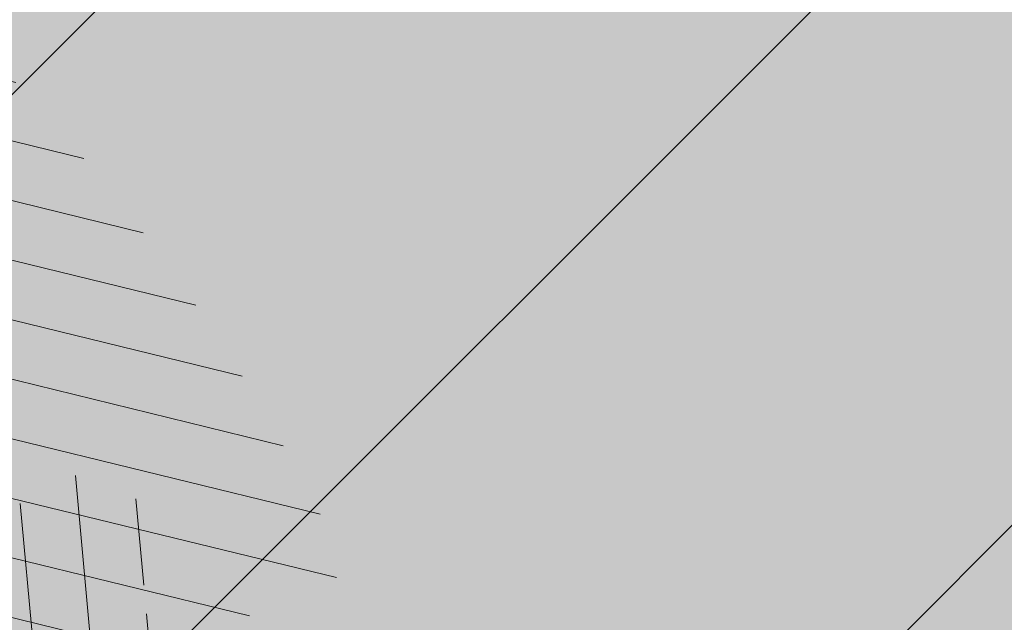
# Model space of a CAD drawing. Units: millimetres. Extents: x 544866 to 1093221, y 6580322 to 13168591.
# Drawn here: x 546551 to 546552, y 6584245 to 6584246 of the extents above; entities that cross this region are included whole.
import ezdxf

# ---------------------------------------------------------------- set-up
doc = ezdxf.new("R2010")
doc.units = ezdxf.units.MM
doc.header["$LTSCALE"] = 0.5
doc.linetypes.add('CENTER', pattern=[50.800000000000004, 31.75, -6.35, 6.35, -6.35])
doc.layers.add('AR-Abijoon', color=113, linetype='Continuous')
doc.layers.add('OPT-asf-uus', color=253, linetype='Continuous')
for name, color, linetype, lineweight in [('AR-Blocks', 7, 'Continuous', 9), ('GTRASS', 250, 'Continuous', 0), ('OPT-halj-muru-tugipl', 61, 'Continuous', 0), ('OPT-kinnistu piir', 19, 'Continuous', 0), ('OPT-kontakt-tootmismaa', 191, 'Continuous', 5), ('OPT_mõõdud', 164, 'CENTER', 5), ('PIIRASULA', 1, 'Continuous', 0)]:
    doc.layers.add(name, color=color, linetype=linetype, lineweight=lineweight)
doc.layers.get('AR-Abijoon').off()
doc.styles.add('Arial', font='arial.ttf')
doc.dimstyles.new('Arch', dxfattribs={"dimtxt": 1.263201678240741, "dimasz": 1.122412109375, "dimexe": 1.5875, "dimexo": 0.79375, "dimgap": 0.0015875, "dimtad": 1, "dimdec": 1, "dimzin": 3, "dimtxsty": 'Arial', "dimblk": 'VW_SLASH', "dimcen": 0, "dimdle": 0.0015875, "dimazin": 0, "dimtfac": 0.8, "dimtdec": 1, "dimtix": 1, "dimtmove": 0, "dimatfit": 0, "dimldrblk": 'VW_FILLEDARROW', "dimfxl": 1, "dimfrac": 2, "dimtolj": 1, "dimtzin": 3, "dimarcsym": 0})
pattern_1 = [(95.26041070926827, (-31571.08801527938, -34146.36042694542), (-81.37860875637121, -7.492555365539516), [])]

# ---------------------------------------------------------------- blocks, each defined once
blk = doc.blocks.new('topo')
at = {"layer": 'OPT-kinnistu piir'}
blk.add_3dface([(546504.72, 6584269.310000001), (546532.62, 6584234.01), (546605.98, 6584291.97), (546578.08, 6584327.28)], dxfattribs=at)
blk = doc.blocks.new('VW_SLASH')
at = {"color": 0, "linetype": 'ByBlock', "lineweight": 20}
blk.add_line((-0.499877537989201, -0.4998775379892009), (0.499877537989201, 0.4998775379892009), dxfattribs=at)
at = {"color": 0, "linetype": 'ByBlock', "lineweight": -2}
blk.add_line((0, 0), (-1, 0), dxfattribs=at)
blk = doc.blocks.new('*D212')
at = {"layer": 'DEFPOINTS', "color": 0, "linetype": 'ByBlock', "lineweight": 0, "transparency": 16777216}
for p in [(546611.4352963157, 6584289.908188011), (546611.4352963157, 6584289.908188011), (546537.2236403534, 6584231.275084004)]:
    blk.add_point(p, dxfattribs=at)
at = {"layer": 'OPT_mõõdud', "color": 0, "linetype": 'ByBlock', "lineweight": -2, "transparency": 16777216}
for p, q in [((546610.9432212766, 6584290.531005174), (546610.451146238, 6584291.153822337)), ((546538.1043427489, 6584231.970908863), (546610.5545939207, 6584289.212363151)), ((546537.7157153925, 6584230.65226684), (546538.207790432, 6584230.029449676))]:
    blk.add_line(p, q, dxfattribs=at)
at = {"layer": 'OPT_mõõdud', "color": 0, "linetype": 'ByBlock', "lineweight": -2, "transparency": 16777216, "xscale": 1.122412109375, "yscale": 1.122412109375, "zscale": 1.122412109375}
for p, rotation in [((546611.4352963157, 6584289.908188011), 38.31153818333309), ((546537.2236403539, 6584231.275084003), 218.3115381833331)]:
    blk.add_blockref('VW_SLASH', p, dxfattribs=dict(at, rotation=rotation))
at = {"layer": 'OPT_mõõdud', "color": 0, "linetype": 'ByBlock', "lineweight": 0, "transparency": 16777216, "insert": (546573.7696527932, 6584261.300192021), "char_height": 1.5, "attachment_point": 5, "rotation": 38.31153818333309, "style": 'Arial'}
blk.add_mtext('\\A1;94,6', dxfattribs=at)
blk = doc.blocks.new('VW_FILLEDARROW')
at = {"color": 0, "lineweight": -2}
blk.add_solid([(0, 0), (-1.4138671875, -0.3788445710954877), (-1.4138671875, 0.3788445710954881)], dxfattribs=at)
blk = doc.blocks.new('Tree')
at = {"layer": 'AR-Blocks'}
h = blk.add_hatch(dxfattribs=at)
h.set_pattern_fill('ANSI31', color=87, scale=653.7824151335103, angle=121.2565632672355, style=0)
h.set_pattern_definition([(166.2565632672355, (-26046.9650472065, -30647.39149545408), (-19.4152638440201, -79.38302009180103), [])])
h.paths.add_polyline_path([(1488.597697258345, 1344.88199254057), (1468.899902468082, 1342.726103294073), (1452.693501816189, 1339.529303939533), (1439.574923224805, 1335.481314544842), (1429.1405945734, 1330.771855242449), (1420.986943741213, 1325.590646100216), (1414.710398607596, 1320.127407186214), (1409.907387137762, 1314.571858654221), (1276.29632907905, 1168.483605513771), (1273.268295774848, 1163.263548479285), (1270.734843316459, 1158.22604501505), (1268.524163084396, 1153.266518237782), (1266.464446587925, 1148.280391199791), (1264.383885293355, 1143.163086931876), (1262.1106704954, 1137.810028550841), (1259.472993703268, 1132.116639044471), (1256.299046340369, 1125.978341551017), (1252.475503530877, 1119.322207451056), (1248.12297511613, 1112.201901695938), (1243.42055455246, 1104.702737543776), (1238.547335338953, 1096.910028338621), (1233.682411017799, 1088.909087317166), (1229.004875002283, 1080.785227801985), (1224.693820877437, 1072.623763094147), (1220.928342142492, 1064.51000645179), (1217.859074788459, 1056.53466007729), (1215.522825031629, 1048.809981627666), (1213.927941580187, 1041.453617661187), (1213.082773099333, 1034.58321473618), (1212.995668383024, 1028.316419410883), (1213.674976053619, 1022.770878200696), (1215.129044948, 1018.064237685394), (1217.366223645571, 1014.314144401738), (1220.377672057512, 1011.578905475311), (1224.085794134502, 1009.679470215036), (1228.395805030217, 1008.377448539904), (1233.212919812562, 1007.434450283254), (1238.442353635182, 1006.612085321147), (1243.989321565983, 1005.671963572691), (1249.759038801567, 1004.375694892617), (1255.656720323925, 1002.484889157015), (1261.604943075567, 999.8161575772538), (1267.595730853442, 996.4061163832521), (1273.638469243422, 992.3463831831905), (1279.742543788336, 987.7285755851044), (1285.917340159765, 982.6443110896944), (1292.172243771929, 977.1852073480404), (1298.51664033928, 971.4428819038585), (1304.959915361775, 965.5089523221977), (1311.494010753988, 959.4493605615426), (1318.041093831416, 953.2273457886622), (1324.505888152489, 946.7804715420789), (1330.793117318535, 940.0463013603148), (1466.685513019911, 1073.592513861848), (1472.331782808673, 1066.096442468363), (1477.514658160566, 1058.12576575538), (1482.138862848631, 1049.6180472829), (1486.372329206846, 1040.658252716254), (1491.435824971559, 1031.920956270871), (1498.813326526055, 1024.228134374789), (1509.98881033936, 1018.401763348767), (1526.446252923372, 1015.263819577885), (1549.669630790129, 1015.636279468701), (1581.142920322774, 1020.341119363511), (1622.350098033319, 1030.200315625858, -0.0409974157489475), (1757.350416078931, 533.7744299890328), (1669.21052914657, 555.9354557611659), (1593.52351184882, 612.9991456439166), (1548.206447234523, 577.8321081425674), (1491.155070042965, 502.1560093881417), (1534.321077957517, 423.7806740118976), (1498.587269006151, 315.5803248860611), (1599.335525460599, 299.5542536522989), (1662.226487527281, 228.6351717402722), (1791.725135217101, 299.9402783538826, -0.05814040649138726), (1786.039836798096, -428.3748799775058), (1717.031136627571, -409.1489500401512), (1449.66640144863, -162.2260258076858), (1323.606365499872, -195.5098074124398), (1264.819185243046, -318.1422041295009), (1044.921261902229, -394.0539062569296), (961.8266927389195, -528.2613959763403), (985.570971947076, -591.0190917585423), (1310.876921835326, -782.5763742921845), (1311.162379727757, -878.107264246748), (1418.006432013877, -983.5871827290539), (1457.297374802001, -1081.117308606903), (1369.962569899915, -1197.799148642822), (1193.590621085546, -1211.836913912106), (1027.396278801345, -1303.322180909905), (1017.506732120877, -1409.870425345682), (1100.715923276322, -1540.069069249425), (1114.059689965623, -1537.311843805117), (1419.596510448842, -1664.717069415856), (1504.463922911033, -1635.112459454351), (1508.516655331012, -1565.559730605877), (1443.602258472791, -1508.494284326807), (1480.669968247763, -1437.709952111021), (1603.311149049172, -1446.354240233675), (1679.465891199477, -1539.353562164135, 0.5046405816136971), (1818.51570769347, -1454.850344054503, -0.3508021785107076), (1913.707026210206, -1537.446113385944, -0.1596250317494848), (2053.081563845044, -1553.942369658747, 0.2362982773808743), (2443.218067741749, 754.4047786094743), (2028.736787820235, 456.4679449488904), (1978.846877456061, 400.0959593488806), (1913.806841893558, 424.2638496758445), (1938.593940577877, 662.2401870753238), (1899.405162744864, 729.1491123869055), (1962.865257377998, 744.3772647406586), (1951.107678203931, 814.6311823775031), (1958.125434503949, 862.5653927828971), (1956.661825614341, 936.2144989778317), (2313.12439481297, 1093.654775731746, 0.1063709693447932), (1649.331261845015, 1971.106167237929), (1666.849060659762, 1884.777840154347), (1623.940674114594, 1870.625665581421), (1498.749273057358, 1817.455037031366), (1454.325648661033, 1880.020630943953), (1529.541145844822, 1940.467294497692), (1472.49772472895, 1969.171539120856), (1495.907528438955, 2024.41111107367), (1442.460776319873, 2060.241429917995), (1427.036709647538, 2142.734661081035, 0.0496043055744158), (973.9429859546653, 2392.993389013005, -0.009171349584444594), (1016.017960977915, 2306.783932733713), (841.2765908817237, 2229.605199098776, -0.08788818298109521)])
h.paths.add_polyline_path([(1025.209247370134, -1974.833232216639), (1145.588425994269, -1909.49191072445), (1072.370858240494, -1806.468512980748), (1086.334173927695, -1757.572141887926), (1050.47291854897, -1719.702162196438, -0.1318900793446534), (-137.8543571277696, -2372.963440234438), (-107.1325635953981, -2464.612157101408), (-104.604817590327, -2471.507339410586), (-102.8726777788252, -2479.646239187525), (-102.2978349396144, -2489.289708790588), (-103.2419798513292, -2500.698600578136), (-106.0668032499379, -2514.133766951345), (-111.133995871176, -2529.856060247243), (-118.8052484937944, -2548.126332845495, 0.1167741133917434), (1305.254060006497, -2285.612422559076, 0.8270561609404918), (1276.469534078031, -2160.445412845394), (1270.082109513663, -2160.683691775615, -0.2799778283021056), (1205.068859606137, -2011.086540937235, 0.8616245048498472), (1124.861385035882, -1987.639947833799, -0.7335825464443675)])
h = blk.add_hatch(dxfattribs=at)
h.set_pattern_fill('ANSI31', color=81, scale=653.7824151335103, angle=50.26041070926836, style=0)
h.set_pattern_definition(pattern_1)
h.paths.add_polyline_path([(1755.827362614044, 164.2981387402542), (1705.592379537004, 233.8330722691462), (1724.168291354552, 286.5477521516877), (1608.725220475579, 386.9928767587844), (1594.390312238102, 493.0345757653558), (1735.742000594502, 619.5644682576385), (1904.434305420291, 672.9220306398202), (1963.279442677886, 806.2609587456827), (1903.05370596447, 892.4512381746172), (1775.218127212895, 971.1895994689112), (1753.447714286216, 1064.207240500647), (1393.385276365647, 1177.667340586384), (1356.130653615372, 1233.474260020434), (1405.533968220145, 1378.91012390393), (1188.745790286426, 1079.327714264582), (1159.200118756649, 1010.090027923769), (1089.856621222862, 1012.492630210108), (1038.259824581502, 1246.126762995918), (979.954865980515, 1297.245217528529), (1035.363923287747, 1331.725887420369), (1002.031943760288, 1394.676921956721), (993.5606026939058, 1442.375704040736), (968.9246455005486, 1511.79762138387), (1012.52811724224, 1551.37607637902), (922.4092507080059, 1676.046078083731), (886.8907303575252, 1849.373969326218), (760.397134719271, 1921.771415431678), (668.4090878776333, 1870.83907912513), (576.7988892701978, 1751.888517012805), (482.0211384157301, 1739.913110151494), (331.718416381249, 1393.60797694941), (272.3386129001738, 1362.361247346606), (128.9700910333486, 1428.405358841628), (26.71562671696302, 1637.359199965184), (-102.1898247858044, 1680.695349688714), (-150.6519582553883, 1801.734039371178), (61.69163377321092, 2097.30980138322), (72.32699806726305, 2168.152769305903, 0.0581404064913869), (-651.2085108991887, 2084.656303630079), (-564.5900427003799, 1964.858311312375), (-627.2786840244371, 1893.760325801544), (-630.8536188026483, 1791.808052821361), (-742.6140040012542, 1814.030495343424), (-815.1169940658729, 1761.596595430557), (-897.2067190691014, 1808.957007277189), (-937.6557591148594, 1849.629258697198), (-890.2844634433859, 1931.731327119065), (-879.0775492473622, 2021.92088198445, 0.04099741574894749), (-1355.248515348067, 1827.177571783264), (-1340.42006408656, 1787.486864066319), (-1331.898556441913, 1756.826019678309), (-1328.686570634454, 1733.822820937829), (-1329.78668492756, 1717.105050249302), (-1334.201477670314, 1705.300489974194), (-1340.933527125919, 1697.036922452666), (-1348.985411600705, 1690.942130046067), (-1357.359709314944, 1685.643895094559), (-1365.237506966223, 1680.013189370817), (-1372.513924216852, 1673.893741927357), (-1379.262589034654, 1667.372471270777), (-1230.088408503158, 1548.846533379765), (-1236.002452616318, 1541.782371645138), (-1241.609628328908, 1534.577142067152), (-1246.983563737507, 1527.317763087965), (-1252.197886767011, 1520.091153192698), (-1257.298607902165, 1512.970060799315), (-1262.221267180081, 1505.970554077809), (-1266.873787197692, 1499.094531130962), (-1271.164090294478, 1492.343890125936), (-1275.000099110242, 1485.720529186903), (-1278.289736027364, 1479.226346438096), (-1280.940923685674, 1472.863240025254), (-1282.861584381695, 1466.633108029564), (-1284.016353511455, 1460.548348200493), (-1284.596716937638, 1454.663356509394), (-1284.850873407937, 1449.043028488362), (-1285.146146254177, 1440.174245393471), (-1286.567939505214, 1431.924975998598), (-1291.083589529619, 1425.527936701939), (-1300.093606485927, 1421.479033296273), (-1312.665143184306, 1420.105829291526), (-1323.926387948624, 1421.131177823714), (-1331.878927521349, 1422.504434635848), (-1340.169965090376, 1424.574518771362), (-1348.683582105266, 1427.318640058205), (-1357.311321921006, 1430.598396039204), (-1365.946593293775, 1434.246481201859), (-1374.482804808242, 1438.095590033729), (-1382.813365220674, 1441.978417000981), (-1390.83168333018, 1445.727656612595), (-1398.431167678471, 1449.17600331326), (-1405.505227107642, 1452.156151611984), (-1411.98583860838, 1454.554966511918), (-1417.959252323722, 1456.475995142639), (-1423.550286802871, 1458.076955170822), (-1428.883760594967, 1459.515564263056), (-1437.376985268231, 1461.857365355696), (-1444.587002396234, 1464.434462526042), (-1450.138418287883, 1466.800844476427), (-1611.481133699068, 1581.527566335411), (-1617.58275970901, 1585.61452112456), (-1623.773116840923, 1591.175229368426), (-1629.913304905524, 1598.633449042027), (-1635.864423541643, 1608.412938227862), (-1641.487572474114, 1620.937454922401), (-1646.643851427652, 1636.630757143706), (-1665.019801559072, 1714.511224012545), (-1738.551321148523, 1689.460512912468), (-1914.675955185521, 1706.319826688952), (-2020.977894320094, 1606.610661246974), (-1999.253176622035, 1503.732382276256), (-1912.388449663762, 1381.273475172711), (-1928.72663385357, 1287.149640996635), (-1641.705937332765, 1041.920618853779), (-1629.241538061702, 975.989155008996), (-1734.416796288104, 858.2839181448944), (-1752.35787982904, 855.4337368633278, 0.1176921684285056), (-1037.29090638124, -416.4676478312613, 0.8270561609405422), (-928.3190628763405, -348.4936338422849), (-930.6243024345604, -342.5319360587891, -0.2799778283021079), (-810.3510598226567, -232.348555671997, 0.8616245048497867), (-814.30047509633, -148.8776995561348, -0.7335825464443675), (-834.6416571565787, -50.48665917136532), (-733.6623825546412, -143.0275746295665), (-660.0960558744555, -40.25292658070975), (-609.3178003307548, -37.53298987132439), (-542.2027497240342, 91.08276696463872), (-425.945875000587, 65.13893862745317), (-392.0341074558382, 7.976349325370393), (-413.0028715797816, -322.3948830006557), (-357.3762949749071, -392.9965445087437), (-290.2947206970421, -374.1798201034399), (-257.4777107950358, -294.2211561678123), (-178.4809380813676, -306.2189352915884), (-146.7182345481997, -424.9906221721467), (-209.8503935953195, -527.2782027147041, 0.5046405816136971), (-84.67385815581656, -631.2324248979421, -0.3508021785107037), (-131.7705807253078, -748.131299803048, -0.1256811602615205), (-100.8988250156399, -855.33091871957), (-99.30117064915248, -855.3941648862819), (-89.62536873304634, -855.0154833863053), (-79.7609964509902, -854.069800603218), (-69.66321160280495, -853.9511442897929), (-59.27918578585377, -856.355108816424), (-48.55609046900645, -862.9772886393621), (-37.44109729252523, -875.5132782147411), (-25.88137772522168, -895.6586719558836), (-13.82410340750357, -925.1090642759955), (15.97372121847002, -1020.713767742927, 0.3851675971201811), (46.18608768499689, -1038.551992044246, 0.04676559277023265), (513.1651378682873, -896.4379441617202, 0.5431042967910278), (521.3146298602805, -853.3303297398525), (471.3062544778804, -805.5541945074074), (450.1450778631261, -787.2978687093855), (430.9496938661323, -772.297068609987), (413.7535648683552, -760.0009714100888), (398.590153208148, -749.8587542460446), (385.4929213956639, -741.3195943401224), (374.4953317264444, -733.8326687858644), (365.6308466247283, -726.8471547840309), (358.8915913394594, -719.8950350353989), (351.8566931060632, -709.5268953846098), (349.5276182798261, -698.2023133657203), (349.3090219787264, -690.512653794096), (350.1841882423323, -682.5036355898919), (351.9385561422096, -674.1212693402922), (354.3575648358965, -665.3115655467991), (357.2704798749764, -656.0671425984328), (360.681872730609, -646.5670502851281), (364.6401413540007, -637.0369462201925), (369.1936836103559, -627.702487995426), (374.3908975366503, -618.7893333099346), (380.2801809123775, -610.5231397555472), (386.9099317315849, -603.1295649455133), (394.3285479453916, -596.834266514561), (402.554122105008, -591.7706753490638), (411.4835257629456, -587.7033154056553), (420.9833249858639, -584.3044838927017), (430.9200858405675, -581.2464780400187), (441.1603746513429, -578.2015950558853), (451.570757398993, -574.8421321700007), (462.0178002790199, -570.8403865693108), (472.3680694440845, -565.868655483544), (482.5121109393949, -559.7344120094931), (492.4363907674851, -552.7858326695423), (502.1513547805662, -545.5062698100082), (511.6674487880373, -538.3790758417017), (520.9951187709812, -531.8876031110558), (530.1448105815798, -526.5152040503308), (539.1269701580168, -522.7452309845103), (547.9520432666759, -521.0610363457672), (556.6559944252076, -521.7950514457625), (565.3768620399351, -524.6760235212132), (574.2782031825627, -529.2817787526146), (583.5235749248241, -535.1901433417952), (593.2765341667109, -541.978943447888), (603.7006379798695, -549.2260052511847), (614.9594433931343, -556.509154932297), (627.2165073922952, -563.4062187145028), (640.5027122882893, -569.8534496734355), (654.3182411769812, -577.2208086584142), (668.0306024793535, -587.236683327952), (681.0073045734316, -601.6294614694343), (692.6158558372408, -622.1275307629403), (702.2237647346337, -650.4592789957678), (709.1985396007658, -688.3530938480253), (714.7866397003236, -762.452732965743, 0.541726578167856), (753.1794596913969, -783.5559901736124, 0.1342797468875946)])
h = blk.add_hatch(dxfattribs=at)
h.set_pattern_fill('ANSI31', color=82, scale=653.7824151335103, angle=50.26041070926836, style=0)
h.set_pattern_definition(pattern_1)
h.paths.add_polyline_path([(2030.175553360372, 1101.268203039348, 0.5046405816137185), (1937.647331810353, 1235.112043194953), (1830.198060989729, 1181.23187214871), (1714.684525604622, 1223.329450319012), (1709.68928171671, 1303.07582537194), (1792.227015533834, 1328.72473532219), (1816.877410650603, 1393.888872297), (1751.448091287981, 1455.516096780499), (1531.55025000131, 1460.966782870484), (1406.9013860134, 1382.935594351482), (1356.130653615372, 1233.474260020434), (1393.385276365647, 1177.667340586384), (1753.447714286216, 1064.207240500647), (1775.218127212895, 971.1895994689112), (1903.05370596447, 892.4512381746172), (1963.279442677886, 806.2609587456827), (1904.434305420291, 672.9220306398202), (1735.742000594502, 619.5644682576385), (1594.390312238102, 493.0345757653558), (1608.725220475579, 386.9928767587844), (1724.168291354552, 286.5477521516877), (1705.592379537004, 233.8330722691462), (1755.827362614044, 164.2981387402542, -0.1342797468875949), (753.1794596913969, -783.5559901736124, -0.5417265781678362), (714.7866397003236, -762.452732965743), (709.1985396007658, -688.3530938480253), (702.2237647346337, -650.4592789957678), (692.6158558372408, -622.1275307629403), (681.0073045734316, -601.6294614694343), (668.0306024793535, -587.236683327952), (654.3182411769812, -577.2208086584142), (640.5027122882893, -569.8534496734355), (627.2165073922952, -563.4062187145028), (614.9594433931343, -556.509154932297), (603.7006379798695, -549.2260052511847), (593.2765341667109, -541.978943447888), (583.5235749248241, -535.1901433417952), (574.2782031825627, -529.2817787526146), (565.3768620399351, -524.6760235212132), (556.6559944252076, -521.7950514457625), (547.9520432666759, -521.0610363457672), (539.1269701580168, -522.7452309845103), (530.1448105815798, -526.5152040503308), (520.9951187709812, -531.8876031110558), (511.6674487880373, -538.3790758417017), (502.1513547805662, -545.5062698100082), (492.4363907674851, -552.7858326695423), (482.5121109393949, -559.7344120094931), (472.3680694440845, -565.868655483544), (462.0178002790199, -570.8403865693108), (451.570757398993, -574.8421321700007), (441.1603746513429, -578.2015950558853), (430.9200858405675, -581.2464780400187), (420.9833249858639, -584.3044838927017), (411.4835257629456, -587.7033154056553), (402.554122105008, -591.7706753490638), (394.3285479453916, -596.834266514561), (386.9099317315849, -603.1295649455133), (380.2801809123775, -610.5231397555472), (374.3908975366503, -618.7893333099346), (369.1936836103559, -627.702487995426), (364.6401413540007, -637.0369462201925), (360.681872730609, -646.5670502851281), (357.2704798749764, -656.0671425984328), (354.3575648358965, -665.3115655467991), (351.9385561422096, -674.1212693402922), (350.1841882423323, -682.5036355898919), (349.3090219787264, -690.512653794096), (349.5276182798261, -698.2023133657203), (351.0545380309923, -705.6266037819878), (354.1043420747737, -712.8395145199756), (358.8915913394594, -719.8950350353989), (365.6308466247283, -726.8471547840309), (374.4953317264444, -733.8326687858644), (385.4929213956639, -741.3195943401224), (398.5901532510761, -749.8587542460446), (413.7535648683552, -760.0009714100888), (430.9496938661323, -772.297068609987), (450.1450778631261, -787.2978687093855), (471.3062544778804, -805.5541945074074), (521.3146298602805, -853.3303297398525, -0.5431042967910278), (513.1651378682873, -896.4379441617202, -0.02219895434182094), (294.7035051826388, -974.8221844718937, 0.1001919703254641), (1330.74678076306, -917.2140724418714), (1330.680378451711, -914.1161538813467), (1330.027193737391, -908.2387991474097), (1329.10980744398, -902.688025784315), (1328.18448164023, -897.4758252404135), (1327.507478394895, -892.614188964144), (1327.335059690842, -888.1151083825243), (1327.923487596854, -883.9905749438476), (1329.529024095915, -880.2525800321455), (1332.346228733426, -876.9161858604493), (1336.322851047909, -874.0087374423019), (1341.344937968621, -871.5606505344185), (1347.298536382092, -869.6023408935434), (1354.06969338932, -868.1642242763337), (1361.544455790892, -867.2767164609832), (1369.608870773664, -866.9702331827284), (1378.14898509538, -867.2751901767479), (1387.046674356854, -868.1933420155401), (1396.167128072178, -869.6117983410513), (1405.371364255319, -871.3890074608935), (1414.520401006099, -873.3834178541001), (1423.475256295584, -875.4534778497618), (1432.096948309307, -877.4576358841005), (1440.246494975465, -879.2543403289601), (1447.784914393793, -880.7020395777508), (1454.622192187671, -881.7041724322335), (1460.864184246457, -882.3441393707326), (1466.665714068775, -882.7503312585904), (1472.1816050247, -883.0511389611202), (1477.566680655873, -883.3749533651426), (1482.975764332194, -883.8501653573912), (1488.563679552433, -884.6051657817588), (1494.485249815363, -885.7683455679944), (1676.119201422087, -964.5262032602186), (1682.935966840159, -967.2583724091382), (1690.145282988902, -971.4138216755673), (1697.699185920123, -977.4359060690767), (1705.549711857224, -985.7679805133812), (1713.648896808998, -996.8534000180225), (1721.948777041805, -1011.135519463816), (1730.401388564496, -1029.057693903262, 0.05638798785284928), (2169.211902761832, -475.3213273666188), (1790.925934820523, -207.6100447318895), (1721.380674229062, -178.7958010003931), (1723.052241220837, -109.4308313963847), (1956.12954934634, -55.37432523469033), (2006.630611935048, 3.466198773574433), (2041.693394976028, -51.57634366252751), (2104.289603214624, -17.58269243933319), (2151.89644503154, -8.60906211596739), (2221.054835381889, 16.75725492737547), (2356.116033606871, -128.9238427899109, 0.0285924839000197), (2487.631039948843, 205.2282220723137, 0.8087036811191378), (2370.194260793098, 268.3831440832146, -0.3171145029224577), (2216.531480336562, 314.3454198696272, 0.8616245048494259), (2145.458144798642, 270.3958729126171, -0.7335825464444041), (2069.290655761113, 204.8743182184262), (2101.220881915448, 338.0700223495805), (1975.660811272042, 352.5372737624421), (1948.647240581893, 395.6197097518161), (1803.620784898172, 391.9089051868505), (1769.904574895278, 506.1540816285269), (1803.436880460154, 563.540091045099), (2102.496365342522, 705.4846742584341), (2137.245210838679, 788.378753447716), (2088.246540379885, 837.9079066993581), (2002.407062154176, 827.8119643356331), (1974.572827859287, 902.7098428036697), (2059.042832861334, 984.2658961679408, -0.2939130520217972)])
h.paths.add_polyline_path([(-1037.29090638124, -416.4676478312613, -0.1176921684285058), (-1752.35787982904, 855.4337368633278), (-1964.167759384727, 821.7849021699076), (-2043.392591018317, 711.2495533468173), (-2173.320685691491, 700.403678667717), (-2393.651858958823, 990.0741918518179), (-2458.263579387305, 1021.012237327275, 0.0581404064913869), (-2590.565497488627, 304.7919535066612), (-2450.636742729781, 352.4811723353196), (-2401.042411884875, 271.7025140168116), (-2304.618448252324, 238.393876166534), (-2358.630730967154, 138.059963841617), (-2329.757722868526, 53.3702547004068), (-2399.104340862861, -11.22678956012533), (-2449.848310479749, -37.9738720558089), (-2514.453964781394, 31.38677043696225), (-2597.394535579311, 68.54336404819333, 0.006368304551584305), (-2595.677453946701, -11.48175912596344, 0.03501835520878878), (-2360.746424564946, -291.949321784763, 0.5080610491826072), (-2272.605908407771, -289.0820072386559, -0.2820078388470491), (-2050.001015486341, -212.1120896051143, -0.3319483222919831), (-1962.887087535491, -312.8599608729273, 0.5046405816137104), (-1825.386883267987, -399.8619099448115), (-1747.564145454991, -308.2538310549717), (-1624.786791476829, -301.8269894979458), (-1589.004153875925, -373.2695513198705), (-1654.939082984551, -429.1527259347931), (-1652.143778519268, -498.7673292897089), (-1567.8251550766, -529.9005972026061), (-1260.036099218967, -408.0369960043899), (-1135.40845463716, -428.1735261605209), (-1074.865448560333, -530.7566026447312), (-1176.503540944686, -634.2753985140735), (-1275.465540351492, -628.7915230915969), (-1350.532710818865, -730.4751137659914), (-1287.770556068048, -905.2720752833557, 0.3723405477462983), (-1242.236309256172, -977.6574491737556, 0.08713876942200335), (-344.3762355610088, -1088.267297038823, 0.5293802227879127), (-321.9234847112675, -1051.297030565547), (-348.2529991050833, -993.5772074268461), (-353.7963972088182, -978.0164334962756), (-357.0288497730508, -964.6734738300001), (-358.3198197170277, -953.2986059711402), (-358.0387700029532, -943.6421075914259), (-356.5551636358141, -935.454256212528), (-354.2384635778435, -928.4853295062057), (-351.458132705302, -922.4856050155504), (-348.5217284246464, -917.2134601686412), (-345.4891853185836, -912.4596717403474), (-342.3585322853178, -908.023116261742), (-339.1277983518667, -903.7026703069423), (-335.7950124593917, -899.2972104499495), (-332.3582035490253, -894.6056132862723), (-328.8154005618999, -889.4267553255922), (-325.1646324821631, -883.5595131848386), (-321.4012054010527, -876.8692054460262), (-317.5095342679997, -869.4869189594319), (-313.4713110967714, -861.6101826260419), (-309.2682279010769, -853.4365252826683), (-304.8819767805107, -845.1634758303553), (-300.2942497917393, -836.9885631702346), (-295.4867389484425, -829.1093161175522), (-290.4411363931722, -821.7232636378176), (-285.1583217188017, -815.0062389085506), (-279.7159253069258, -809.0472925994691), (-274.2107650753169, -803.9137796352297), (-268.7396591135184, -799.6730550263455), (-263.3994252535049, -796.3924737403722), (-258.2868815847614, -794.1393907664315), (-253.4988458963344, -792.9811610720499), (-249.1321363636234, -792.9851396248705), (-245.2413758512703, -794.1735570452438), (-241.7124073549348, -796.3881461999699), (-238.3888789888588, -799.4255157158914), (-235.1144387813692, -803.0822740695876), (-231.7327346750535, -807.1550298450602), (-228.0874147411669, -811.4403915617877), (-224.0221269651665, -815.7349677608436), (-219.3805195041932, -819.835366983214), (-214.0446192785457, -823.5812515161379), (-208.0499692484154, -826.9844985673699), (-201.4704914804606, -830.1000391338166), (-194.3801079126424, -832.9828041265282), (-186.8527404829219, -835.6877245638898), (-178.9623112150584, -838.2697313998215), (-170.7827420469548, -840.7837555883598), (-162.3879549595003, -843.2847280834249), (-153.8387331863341, -845.7994570491865), (-145.1433044144069, -848.242259404462), (-136.2967577119707, -850.4993291924329), (-127.2941820188717, -852.4568605635577), (-118.1306662317365, -854.0010475609597), (-108.8012994619494, -855.0180843136768), (-100.8988250156399, -855.33091871957, 0.1256811602615189), (-131.7705807253078, -748.131299803048, 0.3508021785107088), (-84.67385815581656, -631.2324248979421, -0.5046405816136728), (-209.8503935953195, -527.2782027147041), (-146.7182345481997, -424.9906221721467), (-178.4809380813676, -306.2189352915884), (-257.4777107950358, -294.2211561678123), (-290.2947206970421, -374.1798201034399), (-357.3762949749071, -392.9965445087437), (-413.0028715797816, -322.3948830006557), (-392.0341074558382, 7.976349325370393), (-425.945875000587, 65.13893862745317), (-542.2027497240342, 91.08276696463872), (-609.3178003307548, -37.53298987132439), (-660.0960558744555, -40.25292658070975), (-733.6623825546412, -143.0275746295665), (-834.6416571565787, -50.48665917136532, 0.7335825464443675), (-814.30047509633, -148.8776995561348, -0.8616245048497867), (-810.3510598226567, -232.348555671997, 0.2799778283021079), (-930.6243024345604, -342.5319360587891), (-928.3190628763405, -348.4936338422849, -0.8270561609404419)])
h = blk.add_hatch(dxfattribs=at)
h.set_pattern_fill('ANSI31', color=87, scale=653.7824151335103, angle=50.26041070926836, style=0)
h.set_pattern_definition(pattern_1)
h.paths.add_polyline_path([(1730.401388564496, -1029.057693903262), (1721.948777041805, -1011.135519463816), (1713.648896808998, -996.8534000180225), (1705.549711857224, -985.7679805133812), (1697.699185920123, -977.4359060690767), (1690.145282988902, -971.4138216755673), (1682.935966840159, -967.2583724091382), (1676.119201422087, -964.5262032602186), (1494.485249815363, -885.7683455679944), (1488.563679552433, -884.6051657817588), (1482.975764332194, -883.8501653573912), (1477.566680655873, -883.3749533651426), (1472.1816050247, -883.0511389611202), (1466.665714068775, -882.7503312585904), (1460.864184246457, -882.3441393707326), (1454.622192187671, -881.7041724322335), (1447.784914393793, -880.7020395777508), (1440.246494975465, -879.2543403289601), (1432.096948309307, -877.4576358841005), (1423.475256295584, -875.4534778497618), (1414.520401006099, -873.3834178541001), (1405.371364255319, -871.3890074608935), (1396.167128072178, -869.6117983410513), (1387.046674356854, -868.1933420155401), (1378.14898509538, -867.2751901767479), (1369.608870773664, -866.9702331827284), (1361.544455790892, -867.2767164609832), (1354.06969338932, -868.1642242763337), (1347.298536382092, -869.6023408935434), (1341.344937968621, -871.5606505344185), (1336.322851047909, -874.0087374423019), (1332.346228733426, -876.9161858604493), (1329.529024095915, -880.2525800321455), (1327.923487596854, -883.9905749438476), (1327.335059690842, -888.1151083825243), (1327.507478394895, -892.614188964144), (1328.18448164023, -897.4758252404135), (1329.10980744398, -902.688025784315), (1330.027193737391, -908.2387991474097), (1330.680378451711, -914.1161538813467), (1330.813099604013, -920.3080985591951), (1330.226752233866, -926.8011470768979), (1328.953359599487, -933.5758345363574), (1327.082602067356, -940.6112014267856), (1324.70416000401, -947.8862881515379), (1321.90771373309, -955.3801351783768), (1318.782943663973, -963.0717829535279), (1315.419530120271, -970.9402719019126), (1311.90715351142, -978.964642491148), (1308.305537619977, -987.1158030531806), (1304.554580579192, -995.3321334622306), (1300.564223766676, -1003.543881499572), (1296.244408817671, -1011.681294925002), (1466.76277802026, -1096.680235214022), (1461.513871231466, -1104.459722759508), (1455.665330868127, -1111.955618972555), (1449.127098436729, -1119.098171655947), (1442.034192734107, -1126.018492851072), (1435.42194219149, -1133.651151597311), (1430.550752315903, -1143.131581322945), (1428.681028871884, -1155.595215349007), (1431.073177495389, -1172.177486996472), (1438.987603822141, -1194.013829650663), (1453.684713573835, -1222.239676632671), (1476.424912300485, -1257.99046132782, -0.0409974157489475), (1051.016245689767, -1547.284796263979), (1043.268286266713, -1456.732491726652), (1072.575729399075, -1366.588922540963), (1024.568740749732, -1335.193287250804), (934.4395043662807, -1305.893930356324), (874.3921006921446, -1372.228738291058), (760.4529674533696, -1373.675997249884), (778.1071903280099, -1474.151738285829), (731.5327190879616, -1556.708433475302), (841.1203206638456, -1655.929779770158, -0.05814040649138726), (150.6494205621711, -1887.716812515064), (146.3560574725852, -1816.208742244038), (292.7584515336785, -1483.0103461955), (220.2396085408982, -1374.659249326985), (85.14811444317456, -1359.009152879516), (-58.23187290155329, -1175.815642041955), (-212.1828344007372, -1140.952205903319), (-263.7881406827946, -1183.838235549731), (-338.9750095125346, -1553.791054575253), (-429.206197690597, -1585.168834936441), (-494.1453091522271, -1720.537134485043), (-573.5653480955516, -1789.445487100878), (-712.3266203542589, -1744.866015889434), (-783.031569203944, -1582.678058912556), (-923.6487254806852, -1455.332352871672), (-1027.610089506721, -1480.677299232266), (-1123.616933374025, -1601.748114483154), (-1116.664833044633, -1613.466762144366), (-1137.633597168548, -1943.837994448942), (-1082.007020606601, -2014.43965597848), (-1014.925446285808, -1995.622931573205), (-982.1084363838308, -1915.66426761607), (-903.1116637130617, -1927.662046739846), (-871.3489601799229, -2046.433733620433), (-934.4811191841145, -2148.721314162991, 0.5046405816136971), (-809.3045837875688, -2252.675536346258, -0.3508021785107076), (-856.4013063570019, -2369.574411272813, -0.1596250317494848), (-826.6137022777693, -2506.724281363291, 0.2362982773808743), (1482.961726980575, -2123.926181769188), (1066.295209231757, -1829.053156201655), (996.7499485973094, -1800.238912470129), (998.4215155891143, -1730.873942844672), (1231.498823714617, -1676.817436704427), (1281.999886346224, -1617.976912696162), (1317.062669344305, -1673.019455110843), (1379.65887758293, -1639.025803887649), (1427.265719442716, -1630.052173564225), (1496.424109793064, -1604.68585652094), (1761.358866773022, -1890.45250694493, 0.1063709693447932), (2374.834221463563, -977.1123419688229), (2298.915421781916, -1021.786598391322), (2271.562258754158, -985.8252559111716), (2180.523322344176, -884.7712372205715), (2225.213147702598, -822.3955090949748), (2306.857815437659, -873.8281678054627), (2315.422441244475, -810.5467903254466), (2375.27424776589, -814.6929300091724), (2391.747742576961, -752.491715972239), (2464.722257089976, -711.0459050224308, 0.0496043055744158), (2553.799406428705, -201.1551178715454, -0.009171349584444594), (2485.989592404745, -269.0093954966433), (2356.116033606871, -128.9238427899109, -0.08788818298109521)])
h.paths.add_polyline_path([(-1559.272382788302, -1671.929770619652), (-1458.293108143436, -1764.470686099332), (-1384.726781463251, -1661.696038050446), (-1333.948525919521, -1658.976101319611), (-1309.820144295343, -1612.737738442243, -0.1318900793446534), (-2314.433500890358, -701.9007523677574), (-2391.083073138841, -760.7918296216085), (-2396.779331235506, -765.4270947096957), (-2403.910594629881, -769.7151105473313), (-2412.841276435473, -773.3988414309424), (-2423.935789551353, -776.2212517211592), (-2437.558547048189, -777.9253058216855), (-2454.073961953749, -778.2539680932096), (-2473.846447209944, -776.9502029178693, 0.1167741133917434), (-1761.921632012934, -2037.910759279519, 0.8270561609404918), (-1652.949788508035, -1969.936745312021), (-1655.255028023326, -1963.975047528555, -0.2799778283021056), (-1534.98178545438, -1853.791667120255, 0.8616245048498472), (-1538.931200728053, -1770.320811004422, -0.7335825464443675)])

msp = doc.modelspace()

# ---------------------------------------------------------------- hatches: boundary and pattern name
at = {"layer": 'OPT-asf-uus', "true_color": 0xa8a8a8}
h = msp.add_hatch(color=253, dxfattribs=at)
edge = h.paths.add_edge_path()
edge.add_line((546572.3939550559, 6584221.950653351), (546529.4685345318, 6584188.233955325))
edge.add_line((546529.4685345318, 6584188.233955325), (546525.2650265878, 6584188.957935619))
edge.add_line((546525.2650265878, 6584188.957935619), (546524.3062027682, 6584183.373049096))
edge.add_line((546524.3062027682, 6584183.373049096), (546540.7907277477, 6584180.522530921))
edge.add_line((546540.7907277477, 6584180.522530921), (546640.187499077, 6584258.922743004))
edge.add_line((546640.187499077, 6584258.922743004), (546611.3265, 6584296.5102))
edge.add_line((546611.3265, 6584296.5102), (546606.3817000001, 6584292.971100001))
edge.add_line((546606.3817000001, 6584292.971100001), (546609.719726245, 6584288.557462829))
edge.add_line((546609.719726245, 6584288.557462829), (546595.7620915996, 6584277.528915488))
edge.add_line((546595.7620915996, 6584277.528915488), (546613.8281380646, 6584254.632285681))
edge.add_line((546613.8281380646, 6584254.632285681), (546555.2465255453, 6584208.42544431))
at = {"layer": 'OPT-halj-muru-tugipl', "lineweight": 13}
msp.add_hatch(color=256, dxfattribs=at).paths.add_polyline_path([(546525.09, 6584190.18), (546532.62, 6584234.01), (546612.2614107264, 6584296.928214313), (546645.7837155242, 6584254.421384851), (546518.9703138723, 6584154.498363294), (546523.7985193318, 6584182.242865286)])
at = {"layer": 'OPT-kontakt-tootmismaa'}
h = msp.add_hatch(dxfattribs=at)
h.set_pattern_fill('ANSI31', color=256, scale=0.225, style=0)
h.set_pattern_definition([(45, (0, 0), (-0.5051394068101398, 0.5051394068101399), [])])
h.paths.add_polyline_path([(546532.62, 6584234.01), (546525.09, 6584190.18), (546523.74, 6584182.29), (546518.95, 6584154.38), (546645.8200000001, 6584254.45), (546612.26, 6584296.93), (546605.98, 6584291.97)])

# ---------------------------------------------------------------- linework, layer by layer
at = {"layer": 'PIIRASULA', "linetype": 'Continuous', "lineweight": 0, "ltscale": 2}
for centre in [(546546.5894794672, 6584331.584638487), (546463.0133902216, 6584209.806997131)]:
    msp.add_circle(centre, 100, dxfattribs=at)

# ---------------------------------------------------------------- block references
at = {"layer": 'AR-Abijoon', "linetype": 'Continuous', "xscale": 0.001, "yscale": 0.001, "zscale": 0.001}
for p in [(546554.0902197516, 6584247.930686444), (546549.0048929027, 6584243.99900562)]:
    msp.add_blockref('Tree', p, dxfattribs=at)
at = {"layer": 'GTRASS', "linetype": 'Continuous', "lineweight": 0}
msp.add_blockref('topo', (0, 0), dxfattribs=at)

# ---------------------------------------------------------------- dimensions: what is measured, and where the dimension line sits
at = {"layer": 'OPT_mõõdud', "linetype": 'ByBlock', "lineweight": 0}
dim = msp.add_aligned_dim(p1=(546537.2236403542, 6584231.275084004), p2=(546611.4352963155, 6584289.908188011), distance=-1.4433962637123886e-10, dimstyle='Arch', override={"dimtxt": 1.5, "dimpost": '<>'}, dxfattribs=at)
dim.commit()
dim.dimension.update_dxf_attribs({"geometry": '*D212', "text_midpoint": (546573.7696527932, 6584261.300192021)})

doc.saveas('drawing.dxf')
